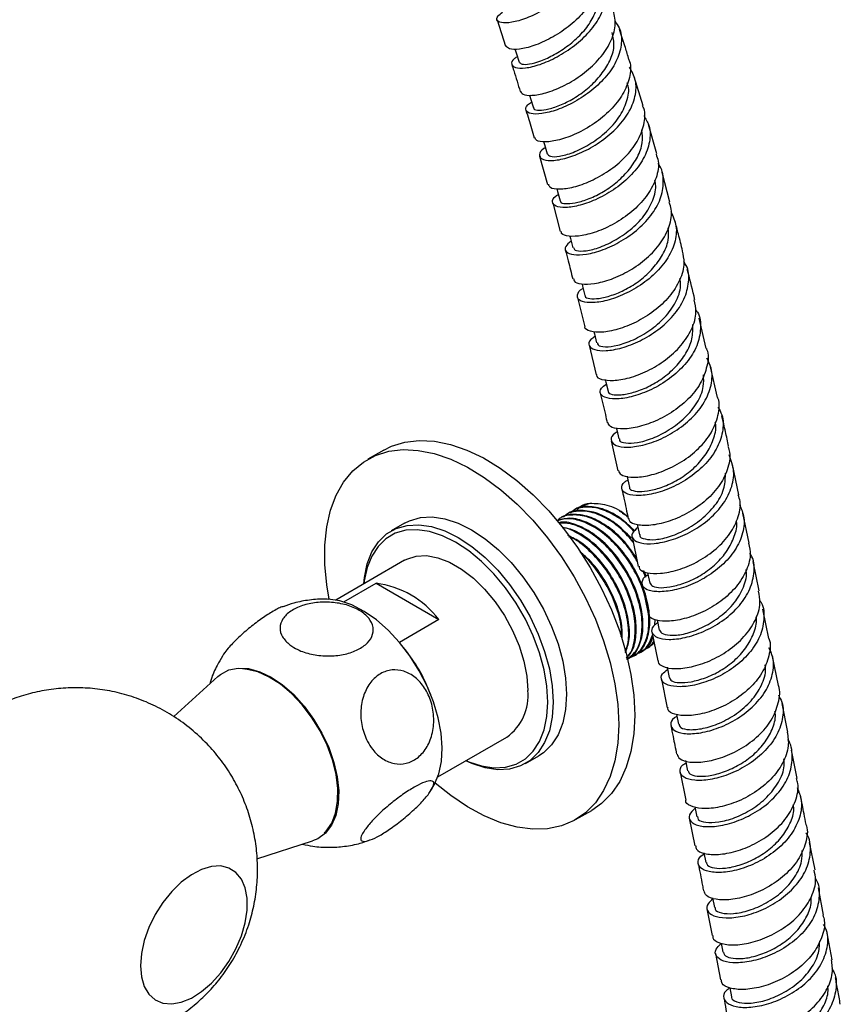
# Model space of a CAD drawing. Units: millimetres. Extents: x 5 to 995, y 5 to 995.
# Drawn here: x 854 to 876, y 770 to 797 of the extents above; entities that cross this region are included whole.
import ezdxf

# ---------------------------------------------------------------- set-up
doc = ezdxf.new("R2010")
doc.units = ezdxf.units.MM

msp = doc.modelspace()

# ---------------------------------------------------------------- linework, layer by layer
at = {"color": 7, "linetype": 'Continuous', "lineweight": 25}
for p, q in [((866.858, 796.507), (867.085, 795.816)), ((870.719, 794.238), (870.487, 795.003)), ((871.081, 792.967), (870.861, 793.744)), ((867.981, 792.9), (868.194, 792.157)), ((871.43, 791.687), (871.221, 792.471)), ((868.329, 791.667), (868.531, 790.912)), ((868.981, 789.169), (869.175, 788.395)), ((872.388, 787.821), (872.202, 788.622)), ((869.292, 787.909), (869.476, 787.127)), ((872.688, 786.528), (872.501, 787.334)), ((869.878, 785.374), (870.052, 784.586)), ((863.861, 785.135), (863.436, 784.89)), ((873.255, 783.952), (873.085, 784.75)), ((868.882, 783.538), (868.859, 783.525)), ((869.31, 783.722), (869.045, 783.633)), ((868.523, 783.331), (868.5, 783.318)), ((868.702, 783.435), (868.68, 783.422)), ((870.172, 783.475), (870.095, 783.52)), ((870.167, 783.465), (870.306, 783.39)), ((870.176, 783.473), (870.172, 783.475)), ((870.306, 783.39), (870.173, 783.467)), ((870.217, 783.449), (870.176, 783.473)), ((870.217, 783.449), (870.32, 783.385)), ((873.528, 782.675), (873.359, 783.468)), ((864.411, 783.201), (864.058, 782.997)), ((870.429, 782.838), (870.594, 782.058)), ((864.412, 782.22), (862.591, 781.169)), ((873.791, 781.41), (873.632, 782.19)), ((870.79, 781.769), (870.715, 781.951)), ((870.81, 781.794), (870.737, 781.94)), ((870.841, 781.892), (870.897, 781.619)), ((862.803, 781.118), (863.658, 781.611)), ((863.658, 781.611), (865.32, 780.651)), ((870.695, 781.577), (870.853, 780.805)), ((874.047, 780.156), (873.889, 780.93)), ((865.32, 780.651), (864.277, 780.049)), ((871.028, 780.506), (871.037, 780.654)), ((871.093, 780.646), (871.149, 780.372)), ((870.952, 780.325), (871.109, 779.558)), ((870.829, 779.905), (870.852, 779.918)), ((859.625, 779.74), (859.598, 779.689)), ((870.47, 779.698), (870.493, 779.711)), ((870.65, 779.802), (870.672, 779.815)), ((874.301, 778.909), (874.145, 779.675)), ((871.353, 779.394), (871.409, 779.12)), ((859.471, 779.147), (858.308, 778.089)), ((871.206, 779.08), (871.359, 778.321)), ((874.547, 777.676), (874.397, 778.43)), ((871.601, 778.146), (871.653, 777.884)), ((865.291, 776.492), (867.112, 777.543)), ((867.608, 776.848), (867.961, 777.052)), ((874.791, 776.451), (874.642, 777.197)), ((871.844, 776.924), (871.898, 776.654)), ((871.701, 776.616), (871.848, 775.877)), ((865.109, 776.144), (865.208, 776.311)), ((868.936, 775.363), (869.36, 775.608)), ((872.089, 775.701), (872.141, 775.439)), ((871.942, 775.401), (872.085, 774.672)), ((860.508, 774.331), (861.98, 774.801)), ((875.267, 774.033), (875.125, 774.758)), ((872.327, 774.482), (872.376, 774.231)), ((875.495, 772.842), (875.358, 773.557)), ((872.56, 773.293), (872.609, 773.039)), ((872.409, 773.005), (872.545, 772.299)), ((875.718, 771.659), (875.586, 772.366)), ((872.787, 772.101), (872.833, 771.86)), ((872.635, 771.825), (872.766, 771.127)), ((873.011, 770.919), (873.055, 770.683))]:
    msp.add_line(p, q, dxfattribs=at)
at = {"color": 7, "linetype": 'Continuous', "lineweight": 25, "flags": 128}
for points in [[(867.332, 795.738), (867.365, 795.637), (867.445, 795.39)], [(867.712, 794.525), (867.742, 794.425), (867.818, 794.178)], [(868.085, 793.292), (868.11, 793.209), (868.181, 792.963)], [(868.436, 792.052), (868.459, 791.968), (868.527, 791.723)], [(868.78, 790.79), (868.796, 790.727), (868.861, 790.482)], [(869.105, 789.528), (869.121, 789.464), (869.183, 789.22)], [(869.417, 788.268), (869.432, 788.208), (869.49, 787.965)], [(869.721, 786.996), (869.735, 786.932), (869.792, 786.69)], [(870.011, 785.722), (870.022, 785.67), (870.077, 785.428)], [(863.861, 785.135), (864.064, 785.236), (864.415, 785.346), (864.796, 785.391), (865.2, 785.371), (865.622, 785.285), (866.057, 785.136), (866.499, 784.925), (866.943, 784.654), (867.383, 784.327), (867.812, 783.949), (868.226, 783.524), (868.619, 783.058), (868.985, 782.557), (869.321, 782.027), (869.621, 781.476), (869.882, 780.911), (870.101, 780.338), (870.273, 779.766), (870.399, 779.202), (870.474, 778.653), (870.5, 778.126)], [(862.418, 781.189), (862.354, 781.573), (862.304, 782.111), (862.304, 782.624), (862.354, 783.104), (862.455, 783.546), (862.604, 783.943), (862.8, 784.29), (863.04, 784.582), (863.321, 784.817), (863.639, 784.991), (863.991, 785.101), (864.371, 785.146), (864.775, 785.126), (865.198, 785.041), (865.633, 784.891), (866.075, 784.68), (866.519, 784.409), (866.959, 784.082), (867.388, 783.704), (867.802, 783.279), (868.195, 782.813), (868.561, 782.312), (868.897, 781.782), (869.197, 781.231), (869.458, 780.666), (869.676, 780.093), (869.849, 779.521), (869.974, 778.957), (870.05, 778.408), (870.075, 777.881), (870.075, 777.881)], [(870.297, 784.445), (870.309, 784.39), (870.361, 784.148)], [(864.411, 783.201), (864.542, 783.266), (864.829, 783.348), (865.143, 783.365), (865.479, 783.316), (865.829, 783.202), (866.186, 783.025), (866.543, 782.789), (866.893, 782.499), (867.229, 782.161), (867.543, 781.781), (867.83, 781.368), (868.083, 780.929), (868.298, 780.474), (868.47, 780.012), (868.595, 779.553), (868.671, 779.104), (868.696, 778.677)], [(863.33, 781.595), (863.348, 781.769), (863.424, 782.129), (863.549, 782.445), (863.721, 782.708), (863.936, 782.916), (864.189, 783.062), (864.476, 783.144), (864.79, 783.161), (865.125, 783.112), (865.475, 782.998), (865.833, 782.821), (866.19, 782.585), (866.54, 782.295), (866.875, 781.957), (867.19, 781.577), (867.477, 781.164), (867.73, 780.725), (867.944, 780.27), (868.116, 779.808), (868.241, 779.348), (868.317, 778.9), (868.343, 778.473), (868.317, 778.075), (868.241, 777.715), (868.116, 777.4), (867.944, 777.136), (867.73, 776.929), (867.477, 776.783), (867.19, 776.7), (866.875, 776.683), (866.54, 776.733), (866.19, 776.847), (866.03, 776.919)], [(866.038, 776.923), (866.109, 776.893), (866.449, 776.782), (866.775, 776.734), (867.081, 776.75), (867.36, 776.83), (867.606, 776.972), (867.814, 777.174), (867.981, 777.43), (868.103, 777.736), (868.177, 778.087), (868.202, 778.473), (868.177, 778.888), (868.103, 779.324), (867.981, 779.771), (867.814, 780.22), (867.606, 780.662), (867.36, 781.088), (867.081, 781.49), (866.775, 781.859), (866.449, 782.188), (866.109, 782.469), (865.762, 782.698), (865.415, 782.87), (865.075, 782.981), (864.749, 783.029), (864.443, 783.013), (864.164, 782.933), (863.918, 782.791), (863.71, 782.589), (863.543, 782.333), (863.421, 782.026), (863.347, 781.676), (863.338, 781.6)], [(870.57, 783.158), (870.576, 783.13), (870.627, 782.889)], [(864.412, 782.22), (864.469, 782.25), (864.718, 782.33), (864.995, 782.343), (865.293, 782.289), (865.604, 782.17), (865.92, 781.988), (866.231, 781.748), (866.529, 781.458), (866.806, 781.124), (867.055, 780.757), (867.269, 780.366), (867.441, 779.961), (867.568, 779.555), (867.645, 779.157), (867.671, 778.779)], [(865.206, 776.3), (865.318, 776.572), (865.388, 776.897), (865.409, 777.26), (865.38, 777.65), (865.302, 778.059), (865.176, 778.477), (865.007, 778.895), (864.797, 779.302), (864.552, 779.69), (864.277, 780.048), (863.979, 780.37), (863.665, 780.646), (863.342, 780.87), (863.017, 781.039), (862.699, 781.146), (862.395, 781.19), (862.384, 781.191)], [(859.471, 779.147), (859.541, 779.204), (859.76, 779.32), (860.011, 779.371), (860.288, 779.356), (860.581, 779.275), (860.883, 779.13)], [(862.287, 775.013), (862.334, 775.061), (862.484, 775.274), (862.588, 775.539), (862.642, 775.848), (862.647, 776.191), (862.6, 776.56), (862.504, 776.944), (862.362, 777.331), (862.177, 777.71), (861.954, 778.071), (861.701, 778.402), (861.425, 778.696), (861.133, 778.942), (860.833, 779.134), (860.535, 779.267), (860.247, 779.337), (860.122, 779.347)], [(860.883, 779.13), (861.186, 778.926), (861.479, 778.668), (861.755, 778.364), (862.007, 778.023), (862.226, 777.654), (862.406, 777.269), (862.543, 776.877), (862.631, 776.491), (862.67, 776.121), (862.657, 775.779), (862.593, 775.473), (862.48, 775.214), (862.321, 775.007), (862.121, 774.86), (861.98, 774.801)], [(868.696, 778.677), (868.671, 778.279), (868.595, 777.919), (868.47, 777.604), (868.298, 777.34), (868.083, 777.133), (867.961, 777.052)], [(870.5, 778.126), (870.474, 777.629), (870.399, 777.167), (870.273, 776.748), (870.101, 776.375), (869.882, 776.055), (869.621, 775.79), (869.36, 775.608)], [(870.075, 777.881), (870.05, 777.384), (869.974, 776.922), (869.849, 776.503), (869.676, 776.13), (869.458, 775.81), (869.197, 775.545), (868.897, 775.341), (868.561, 775.199), (868.195, 775.121), (867.802, 775.109), (867.388, 775.161), (866.959, 775.279), (866.519, 775.46), (866.075, 775.701), (865.633, 776.001), (865.222, 776.332)], [(857.427, 771.5), (857.452, 771.205), (857.528, 770.951), (857.651, 770.746), (857.817, 770.598), (858.02, 770.512), (858.253, 770.491), (858.507, 770.536), (858.773, 770.646), (859.042, 770.816), (859.303, 771.04), (859.548, 771.31), (859.767, 771.616), (859.952, 771.948), (860.098, 772.293), (860.198, 772.639), (860.249, 772.973), (860.249, 773.284), (860.198, 773.559), (860.098, 773.79), (859.952, 773.967), (859.767, 774.085), (859.548, 774.138), (859.303, 774.126), (859.042, 774.049), (858.773, 773.908), (858.507, 773.711), (858.253, 773.462), (858.02, 773.173), (857.817, 772.852), (857.651, 772.512), (857.528, 772.165), (857.452, 771.823), (857.427, 771.5)]]:
    msp.add_lwpolyline(points, dxfattribs=at)
at = {"color": 7, "linetype": 'Continuous', "lineweight": 25}
for centre, radius, start, end in [((863.344, 779.147), 2.484, 37.2743, 82.7311), ((860.806, 777.02), 4.604, 20.8686, 39.126), ((866.345, 778.635), 1.334, 305.0977, 6.2145)]:
    msp.add_arc(centre, radius, start, end, dxfattribs=at)
for points, knots in [([(869.14, 798.901), (869.171, 798.868), (869.296, 798.734), (869.345, 798.421), (869.272, 797.998), (869.024, 797.563), (868.652, 797.162), (868.203, 796.826), (867.737, 796.581), (867.319, 796.443), (867.004, 796.412), (866.846, 796.474), (866.838, 796.587), (866.956, 796.678), (867.002, 796.712)], [0, 0, 0, 0, 0.030532, 0.121336, 0.212234, 0.303341, 0.394554, 0.485802, 0.577217, 0.668687, 0.760079, 0.851464, 0.942859, 1, 1, 1, 1]), ([(869.52, 797.981), (869.524, 797.976), (869.599, 797.855), (869.584, 797.557), (869.457, 797.124), (869.157, 796.693), (868.749, 796.313), (868.282, 796.012), (867.822, 795.811), (867.434, 795.718), (867.163, 795.723), (867.119, 795.79), (867.098, 795.821)], [0, 0, 0, 0, 0.005239, 0.117461, 0.229643, 0.341709, 0.453825, 0.565878, 0.677763, 0.789653, 0.901562, 1, 1, 1, 1]), ([(867.398, 795.536), (867.37, 795.518), (867.253, 795.446), (867.222, 795.33), (867.32, 795.233), (867.592, 795.222), (867.982, 795.314), (868.444, 795.515), (868.912, 795.816), (869.323, 796.196), (869.622, 796.626), (869.761, 797.063), (869.746, 797.443), (869.609, 797.634), (869.553, 797.712)], [0, 0, 0, 0, 0.028866, 0.119537, 0.210259, 0.300946, 0.391729, 0.482619, 0.573471, 0.664244, 0.755037, 0.845744, 0.936254, 1, 1, 1, 1]), ([(867.45, 795.39), (867.467, 795.37), (867.503, 795.327), (867.704, 795.33), (868.006, 795.411), (868.37, 795.581), (868.746, 795.823), (869.096, 796.129), (869.369, 796.486), (869.524, 796.859), (869.574, 797.184), (869.509, 797.359), (869.485, 797.425)], [0, 0, 0, 0, 0.09625, 0.201084, 0.305949, 0.410899, 0.516094, 0.620974, 0.72586, 0.830814, 0.935781, 1, 1, 1, 1]), ([(867.476, 794.614), (867.503, 794.58), (867.558, 794.511), (867.846, 794.505), (868.246, 794.595), (868.713, 794.798), (869.181, 795.101), (869.589, 795.483), (869.877, 795.913), (870.019, 796.355), (869.964, 796.619), (869.937, 796.749)], [0, 0, 0, 0, 0.1070168, 0.2191732, 0.3312766, 0.44328, 0.5554139, 0.6676556, 0.7798705, 0.8921507, 1, 1, 1, 1]), ([(869.969, 796.47), (870.011, 796.415), (870.14, 796.249), (870.169, 795.896), (870.057, 795.456), (869.775, 795.022), (869.374, 794.635), (868.907, 794.324), (868.436, 794.113), (868.025, 794.013), (867.729, 794.016), (867.601, 794.106), (867.615, 794.227), (867.734, 794.308), (867.771, 794.333)], [0, 0, 0, 0, 0.0449071, 0.1359305, 0.2271069, 0.3184661, 0.4098707, 0.501325, 0.59292, 0.6845178, 0.7760308, 0.8675968, 0.9591583, 1, 1, 1, 1]), ([(867.834, 794.183), (867.832, 794.172), (867.826, 794.13), (867.963, 794.109), (868.217, 794.143), (868.554, 794.255), (868.931, 794.447), (869.303, 794.723), (869.622, 795.055), (869.855, 795.421), (869.984, 795.812), (869.929, 796.051), (869.901, 796.175)], [0, 0, 0, 0, 0.037252, 0.143204, 0.249358, 0.355621, 0.461667, 0.567728, 0.674029, 0.780192, 0.886154, 1, 1, 1, 1]), ([(870.336, 795.499), (870.304, 795.607), (870.229, 795.856), (870.146, 796.107), (870.099, 796.25)], [0, 0, 0, 0, 0.430089, 1, 1, 1, 1]), ([(867.248, 795.322), (867.265, 795.27), (867.343, 795.033), (867.414, 794.796), (867.469, 794.612)], [0, 0, 0, 0, 0.218961, 1, 1, 1, 1]), ([(870.323, 795.495), (870.337, 795.467), (870.414, 795.314), (870.377, 794.981), (870.205, 794.538), (869.87, 794.114), (869.435, 793.754), (868.955, 793.485), (868.495, 793.32), (868.124, 793.267), (867.892, 793.301), (867.87, 793.371), (867.861, 793.399)], [0, 0, 0, 0, 0.024835, 0.137551, 0.250181, 0.362775, 0.475422, 0.587962, 0.700349, 0.812801, 0.925236, 1, 1, 1, 1]), ([(868.134, 793.126), (868.121, 793.119), (868.01, 793.059), (867.961, 792.941), (868.016, 792.82), (868.259, 792.773), (868.633, 792.826), (869.092, 792.988), (869.574, 793.256), (870.012, 793.615), (870.349, 794.037), (870.533, 794.483), (870.554, 794.909), (870.422, 795.144), (870.36, 795.255)], [0, 0, 0, 0, 0.011719, 0.102305, 0.192969, 0.283606, 0.374265, 0.465047, 0.555839, 0.646519, 0.737229, 0.827915, 0.918432, 1, 1, 1, 1]), ([(868.191, 792.965), (868.209, 792.94), (868.247, 792.886), (868.49, 792.886), (868.857, 792.986), (869.287, 793.197), (869.71, 793.496), (870.072, 793.875), (870.284, 794.297), (870.366, 794.634), (870.314, 794.803), (870.301, 794.844)], [0, 0, 0, 0, 0.106182, 0.228188, 0.350165, 0.47237, 0.594659, 0.716672, 0.838645, 0.960863, 1, 1, 1, 1]), ([(868.214, 792.164), (868.225, 792.134), (868.25, 792.061), (868.491, 792.024), (868.87, 792.073), (869.335, 792.235), (869.817, 792.504), (870.254, 792.863), (870.589, 793.287), (870.756, 793.734), (870.792, 794.064), (870.718, 794.212), (870.707, 794.233)], [0, 0, 0, 0, 0.079182, 0.191889, 0.304594, 0.417195, 0.52985, 0.642649, 0.755448, 0.86822, 0.981146, 1, 1, 1, 1]), ([(867.621, 794.119), (867.671, 793.958), (867.748, 793.715), (867.816, 793.474), (867.839, 793.392)], [0, 0, 0, 0, 0.662162, 1, 1, 1, 1]), ([(870.737, 793.977), (870.789, 793.892), (870.917, 793.684), (870.913, 793.284), (870.752, 792.835), (870.43, 792.408), (870, 792.042), (869.518, 791.763), (869.047, 791.592), (868.654, 791.532), (868.388, 791.571), (868.304, 791.688), (868.342, 791.812), (868.458, 791.879), (868.48, 791.892)], [0, 0, 0, 0, 0.063455, 0.154576, 0.245877, 0.337288, 0.428696, 0.520207, 0.611829, 0.703402, 0.794919, 0.886506, 0.978044, 1, 1, 1, 1]), ([(868.541, 791.726), (868.539, 791.717), (868.53, 791.674), (868.657, 791.64), (868.907, 791.659), (869.245, 791.753), (869.626, 791.928), (870.007, 792.189), (870.338, 792.514), (870.585, 792.878), (870.725, 793.254), (870.697, 793.488), (870.683, 793.6)], [0, 0, 0, 0, 0.031537, 0.139909, 0.248389, 0.357117, 0.465554, 0.574053, 0.682695, 0.791363, 0.899738, 1, 1, 1, 1]), ([(871.062, 792.961), (871.084, 792.9), (871.157, 792.705), (871.085, 792.329), (870.861, 791.883), (870.487, 791.474), (870.026, 791.143), (869.538, 790.91), (869.087, 790.787), (868.746, 790.775), (868.557, 790.832), (868.557, 790.899), (868.557, 790.919)], [0, 0, 0, 0, 0.050861, 0.163918, 0.276848, 0.389831, 0.502827, 0.615671, 0.728452, 0.841304, 0.954101, 1, 1, 1, 1]), ([(868.815, 790.656), (868.758, 790.608), (868.634, 790.504), (868.665, 790.367), (868.86, 790.285), (869.208, 790.296), (869.656, 790.415), (870.146, 790.645), (870.61, 790.975), (870.985, 791.38), (871.225, 791.831), (871.275, 792.275), (871.226, 792.582), (871.118, 792.704), (871.111, 792.713)], [0, 0, 0, 0, 0.077943, 0.169422, 0.260913, 0.352356, 0.443918, 0.535536, 0.627062, 0.718561, 0.810096, 0.901522, 0.992795, 1, 1, 1, 1]), ([(868.879, 790.486), (868.887, 790.463), (868.908, 790.405), (869.123, 790.383), (869.471, 790.447), (869.902, 790.63), (870.336, 790.905), (870.723, 791.265), (870.972, 791.684), (871.08, 792.033), (871.042, 792.219), (871.031, 792.27)], [0, 0, 0, 0, 0.086988, 0.210832, 0.334487, 0.458223, 0.582286, 0.705976, 0.829641, 0.953556, 1, 1, 1, 1]), ([(868.884, 789.663), (868.884, 789.642), (868.885, 789.573), (869.075, 789.514), (869.419, 789.52), (869.875, 789.637), (870.365, 789.866), (870.829, 790.196), (871.206, 790.602), (871.431, 791.05), (871.504, 791.427), (871.433, 791.622), (871.411, 791.681)], [0, 0, 0, 0, 0.046889, 0.159857, 0.272886, 0.385843, 0.498747, 0.611799, 0.724907, 0.837941, 0.951086, 1, 1, 1, 1]), ([(871.457, 791.437), (871.513, 791.313), (871.629, 791.055), (871.577, 790.607), (871.362, 790.156), (870.998, 789.744), (870.539, 789.406), (870.047, 789.166), (869.586, 789.038), (869.221, 789.02), (868.996, 789.096), (868.968, 789.235), (869.027, 789.357), (869.133, 789.41), (869.135, 789.411)], [0, 0, 0, 0, 0.085005, 0.176108, 0.267376, 0.358684, 0.449974, 0.541407, 0.63288, 0.724265, 0.815668, 0.907117, 0.998476, 1, 1, 1, 1]), ([(871.766, 790.399), (871.73, 790.548), (871.664, 790.812), (871.593, 791.078), (871.561, 791.194)], [0, 0, 0, 0, 0.563984, 1, 1, 1, 1]), ([(869.194, 789.223), (869.192, 789.215), (869.181, 789.173), (869.297, 789.13), (869.541, 789.133), (869.879, 789.212), (870.261, 789.37), (870.651, 789.616), (870.993, 789.934), (871.252, 790.294), (871.408, 790.665), (871.392, 790.899), (871.385, 791.007)], [0, 0, 0, 0, 0.023126, 0.133178, 0.243262, 0.35368, 0.463845, 0.574019, 0.684252, 0.794663, 0.904716, 1, 1, 1, 1]), ([(868.662, 790.424), (868.688, 790.328), (868.757, 790.072), (868.82, 789.817), (868.859, 789.657)], [0, 0, 0, 0, 0.372611, 1, 1, 1, 1]), ([(871.75, 790.396), (871.774, 790.293), (871.833, 790.046), (871.71, 789.625), (871.431, 789.184), (871.019, 788.798), (870.535, 788.502), (870.047, 788.312), (869.613, 788.233), (869.315, 788.264), (869.169, 788.334), (869.184, 788.391), (869.185, 788.397)], [0, 0, 0, 0, 0.081857, 0.195242, 0.308545, 0.421933, 0.535274, 0.648458, 0.761689, 0.874948, 0.988091, 1, 1, 1, 1]), ([(869.448, 788.139), (869.407, 788.111), (869.283, 788.027), (869.272, 787.89), (869.411, 787.777), (869.722, 787.746), (870.149, 787.82), (870.639, 788.007), (871.125, 788.3), (871.539, 788.682), (871.831, 789.124), (871.944, 789.58), (871.926, 789.926), (871.817, 790.084), (871.794, 790.118)], [0, 0, 0, 0, 0.047196, 0.139935, 0.232723, 0.325458, 0.418246, 0.511146, 0.604012, 0.696782, 0.789611, 0.882404, 0.97504, 1, 1, 1, 1]), ([(872.089, 789.108), (872.082, 789.14), (872.021, 789.405), (871.951, 789.673), (871.89, 789.909)], [0, 0, 0, 0, 0.117065, 1, 1, 1, 1]), ([(869.512, 787.969), (869.514, 787.949), (869.519, 787.891), (869.707, 787.853), (870.032, 787.885), (870.461, 788.036), (870.903, 788.288), (871.31, 788.628), (871.597, 789.038), (871.732, 789.404), (871.707, 789.612), (871.699, 789.68)], [0, 0, 0, 0, 0.0667152, 0.1915841, 0.3161434, 0.4407615, 0.5657287, 0.6904285, 0.8150266, 0.9397794, 1, 1, 1, 1]), ([(869.488, 787.129), (869.486, 787.124), (869.471, 787.065), (869.616, 786.993), (869.912, 786.957), (870.348, 787.028), (870.838, 787.212), (871.323, 787.504), (871.74, 787.886), (872.024, 788.326), (872.152, 788.751), (872.095, 789), (872.072, 789.105)], [0, 0, 0, 0, 0.0112319, 0.1244441, 0.2377537, 0.351064, 0.464264, 0.5775715, 0.6909985, 0.8043777, 0.9177498, 1, 1, 1, 1]), ([(872.11, 788.847), (872.125, 788.825), (872.232, 788.68), (872.259, 788.347), (872.168, 787.889), (871.891, 787.443), (871.487, 787.054), (871.005, 786.751), (870.51, 786.555), (870.069, 786.474), (869.74, 786.498), (869.578, 786.605), (869.573, 786.749), (869.699, 786.842), (869.748, 786.878)], [0, 0, 0, 0, 0.016171, 0.108384, 0.200737, 0.293191, 0.385611, 0.478077, 0.570662, 0.663218, 0.755683, 0.84823, 0.940768, 1, 1, 1, 1]), ([(869.799, 786.691), (869.798, 786.686), (869.785, 786.645), (869.891, 786.596), (870.125, 786.583), (870.461, 786.648), (870.845, 786.791), (871.241, 787.021), (871.593, 787.33), (871.865, 787.687), (872.041, 788.074), (872.035, 788.329), (872.033, 788.456)], [0, 0, 0, 0, 0.013601, 0.123134, 0.232676, 0.342548, 0.452281, 0.561935, 0.671577, 0.781498, 0.891107, 1, 1, 1, 1]), ([(872.393, 787.823), (872.396, 787.817), (872.463, 787.675), (872.425, 787.351), (872.262, 786.894), (871.922, 786.466), (871.476, 786.112), (870.978, 785.856), (870.496, 785.711), (870.1, 785.68), (869.837, 785.739), (869.802, 785.824), (869.787, 785.862)], [0, 0, 0, 0, 0.005024, 0.118415, 0.231692, 0.345007, 0.458379, 0.571625, 0.684766, 0.797986, 0.911167, 1, 1, 1, 1]), ([(870.035, 785.614), (870.015, 785.603), (869.898, 785.538), (869.854, 785.406), (869.93, 785.267), (870.194, 785.196), (870.59, 785.224), (871.07, 785.364), (871.569, 785.615), (872.019, 785.966), (872.362, 786.391), (872.542, 786.85), (872.564, 787.258), (872.449, 787.477), (872.405, 787.561)], [0, 0, 0, 0, 0.019358, 0.111547, 0.203845, 0.296121, 0.388354, 0.480703, 0.573082, 0.665366, 0.757671, 0.850025, 0.942273, 1, 1, 1, 1]), ([(870.098, 785.432), (870.095, 785.417), (870.086, 785.361), (870.25, 785.31), (870.55, 785.314), (870.97, 785.432), (871.418, 785.661), (871.84, 785.979), (872.164, 786.375), (872.335, 786.774), (872.323, 787.019), (872.318, 787.121)], [0, 0, 0, 0, 0.045224, 0.169253, 0.29304, 0.416807, 0.540817, 0.664836, 0.788616, 0.912414, 1, 1, 1, 1]), ([(869.589, 786.643), (869.635, 786.452), (869.698, 786.189), (869.755, 785.928), (869.771, 785.857)], [0, 0, 0, 0, 0.726916, 1, 1, 1, 1]), ([(870.071, 784.591), (870.085, 784.554), (870.117, 784.466), (870.375, 784.404), (870.77, 784.427), (871.253, 784.564), (871.752, 784.814), (872.202, 785.164), (872.548, 785.588), (872.718, 786.046), (872.76, 786.374), (872.694, 786.52), (872.69, 786.528)], [0, 0, 0, 0, 0.0869896, 0.200205, 0.3134874, 0.426688, 0.5398741, 0.6532152, 0.7665855, 0.8798699, 0.9932843, 1, 1, 1, 1]), ([(872.7, 786.267), (872.738, 786.201), (872.851, 786.002), (872.842, 785.613), (872.682, 785.151), (872.352, 784.722), (871.91, 784.363), (871.412, 784.101), (870.924, 783.953), (870.514, 783.918), (870.232, 783.981), (870.133, 784.117), (870.167, 784.256), (870.289, 784.328), (870.318, 784.346)], [0, 0, 0, 0, 0.04574, 0.138048, 0.230495, 0.322965, 0.415372, 0.507893, 0.600463, 0.69294, 0.785406, 0.877943, 0.970417, 1, 1, 1, 1]), ([(872.982, 785.233), (872.955, 785.362), (872.899, 785.629), (872.835, 785.9), (872.802, 786.039)], [0, 0, 0, 0, 0.483893, 1, 1, 1, 1]), ([(870.364, 784.149), (870.363, 784.147), (870.349, 784.108), (870.445, 784.053), (870.668, 784.026), (871.001, 784.078), (871.384, 784.207), (871.785, 784.421), (872.146, 784.72), (872.434, 785.073), (872.604, 785.455), (872.667, 785.732), (872.629, 785.86), (872.627, 785.866)], [0, 0, 0, 0, 0.0041, 0.113966, 0.223907, 0.334075, 0.444255, 0.554258, 0.664228, 0.774494, 0.884569, 0.994527, 1, 1, 1, 1]), ([(872.963, 785.229), (872.98, 785.178), (873.046, 784.984), (872.968, 784.611), (872.737, 784.159), (872.351, 783.755), (871.875, 783.438), (871.373, 783.227), (870.908, 783.129), (870.553, 783.144), (870.355, 783.223), (870.353, 783.3), (870.352, 783.324)], [0, 0, 0, 0, 0.040259, 0.153936, 0.267509, 0.381169, 0.494796, 0.608261, 0.721741, 0.835268, 0.948679, 1, 1, 1, 1]), ([(870.585, 783.087), (870.526, 783.035), (870.401, 782.925), (870.436, 782.769), (870.638, 782.663), (870.996, 782.646), (871.457, 782.739), (871.96, 782.946), (872.438, 783.259), (872.827, 783.659), (873.072, 784.111), (873.153, 784.58), (873.049, 784.864), (872.998, 785.006)], [0, 0, 0, 0, 0.081728, 0.17357, 0.265453, 0.357278, 0.449179, 0.541181, 0.633136, 0.72503, 0.817008, 0.908973, 1, 1, 1, 1]), ([(870.641, 782.891), (870.638, 782.883), (870.619, 782.832), (870.761, 782.773), (871.034, 782.752), (871.44, 782.837), (871.891, 783.039), (872.325, 783.336), (872.68, 783.716), (872.89, 784.131), (872.897, 784.402), (872.9, 784.527)], [0, 0, 0, 0, 0.021399, 0.14601, 0.270636, 0.395088, 0.519642, 0.64448, 0.768984, 0.893471, 1, 1, 1, 1]), ([(870.159, 784.104), (870.177, 784.022), (870.236, 783.76), (870.29, 783.499), (870.327, 783.319)], [0, 0, 0, 0, 0.311243, 1, 1, 1, 1]), ([(870.618, 782.063), (870.618, 782.039), (870.619, 781.96), (870.814, 781.879), (871.165, 781.859), (871.63, 781.948), (872.133, 782.153), (872.61, 782.466), (873.001, 782.864), (873.239, 783.314), (873.322, 783.693), (873.257, 783.893), (873.239, 783.948)], [0, 0, 0, 0, 0.0494055, 0.1625869, 0.2758984, 0.389214, 0.5024373, 0.6157954, 0.7292487, 0.8426365, 0.956043, 1, 1, 1, 1]), ([(870.412, 782.807), (870.268, 782.95), (869.982, 783.232), (869.513, 783.485), (869.082, 783.556), (868.803, 783.524), (868.707, 783.435), (868.704, 783.432)], [0, 0, 0, 0, 0.249993, 0.494673, 0.744764, 0.992009, 1, 1, 1, 1]), ([(870.481, 782.976), (870.435, 783.027), (870.265, 783.219), (869.93, 783.443), (869.511, 783.623), (869.153, 783.635), (868.908, 783.579), (868.821, 783.487), (868.798, 783.463)], [0, 0, 0, 0, 0.082307, 0.306754, 0.530494, 0.758383, 0.935922, 1, 1, 1, 1]), ([(870.499, 782.995), (870.385, 783.107), (870.129, 783.357), (869.693, 783.588), (869.262, 783.66), (868.982, 783.628), (868.886, 783.539), (868.883, 783.536)], [0, 0, 0, 0, 0.20816, 0.466487, 0.7305279, 0.9915633, 1, 1, 1, 1]), ([(869.31, 783.722), (869.216, 783.706), (869.087, 783.684), (869, 783.591), (868.977, 783.566)], [0, 0, 0, 0, 0.734796, 1, 1, 1, 1]), ([(870.319, 783.358), (870.298, 783.377), (870.122, 783.541), (869.755, 783.704), (869.459, 783.716), (869.31, 783.722)], [0, 0, 0, 0, 0.062508, 0.530272, 1, 1, 1, 1]), ([(873.273, 783.697), (873.319, 783.582), (873.423, 783.325), (873.361, 782.881), (873.135, 782.427), (872.757, 782.022), (872.285, 781.699), (871.781, 781.482), (871.31, 781.382), (870.938, 781.39), (870.709, 781.49), (870.678, 781.648), (870.738, 781.78), (870.848, 781.834), (870.852, 781.837)], [0, 0, 0, 0, 0.07525, 0.167316, 0.25945, 0.351517, 0.443576, 0.535736, 0.627872, 0.719902, 0.811998, 0.904104, 0.996091, 1, 1, 1, 1]), ([(870.565, 782.195), (870.501, 782.3), (870.336, 782.574), (869.988, 782.933), (869.573, 783.24), (869.151, 783.415), (868.794, 783.428), (868.549, 783.372), (868.462, 783.28), (868.439, 783.255)], [0, 0, 0, 0, 0.11105, 0.287689, 0.461904, 0.63557, 0.812457, 0.950263, 1, 1, 1, 1]), ([(870.487, 779.723), (870.505, 779.728), (870.638, 779.77), (870.794, 780.013), (870.914, 780.429), (870.888, 780.962), (870.727, 781.536), (870.443, 782.109), (870.062, 782.62), (869.619, 783.022), (869.158, 783.273), (868.744, 783.365), (868.531, 783.288), (868.439, 783.255)], [0, 0, 0, 0, 0.015776, 0.116648, 0.218066, 0.317531, 0.419248, 0.51937, 0.619934, 0.721512, 0.82093, 0.922548, 1, 1, 1, 1]), ([(870.379, 779.66), (870.386, 779.661), (870.515, 779.677), (870.692, 779.872), (870.863, 780.234), (870.892, 780.735), (870.783, 781.298), (870.544, 781.878), (870.206, 782.404), (869.811, 782.831), (869.392, 783.138), (868.974, 783.305), (868.651, 783.339), (868.496, 783.278), (868.449, 783.26)], [0, 0, 0, 0, 0.005331, 0.10323, 0.203179, 0.301085, 0.400315, 0.499782, 0.597523, 0.689057, 0.779335, 0.869329, 0.960992, 1, 1, 1, 1]), ([(870.546, 782.283), (870.446, 782.428), (870.223, 782.75), (869.799, 783.123), (869.335, 783.383), (868.902, 783.452), (868.623, 783.42), (868.527, 783.332), (868.524, 783.329)], [0, 0, 0, 0, 0.171776, 0.378827, 0.581476, 0.788608, 0.993382, 1, 1, 1, 1]), ([(870.457, 782.703), (870.361, 782.815), (870.141, 783.068), (869.751, 783.342), (869.331, 783.519), (868.974, 783.531), (868.728, 783.475), (868.641, 783.383), (868.618, 783.359)], [0, 0, 0, 0, 0.160231, 0.365619, 0.570361, 0.778899, 0.941363, 1, 1, 1, 1]), ([(870.307, 779.619), (870.325, 779.625), (870.458, 779.667), (870.614, 779.909), (870.734, 780.325), (870.709, 780.858), (870.548, 781.433), (870.263, 782.005), (869.883, 782.515), (869.439, 782.92), (868.982, 783.162), (868.649, 783.257), (868.506, 783.216), (868.486, 783.21)], [0, 0, 0, 0, 0.016808, 0.124277, 0.232328, 0.338298, 0.446667, 0.553338, 0.660479, 0.7687, 0.874621, 0.982884, 1, 1, 1, 1]), ([(870.281, 779.608), (870.358, 779.658), (870.537, 779.773), (870.68, 780.137), (870.713, 780.629), (870.603, 781.195), (870.364, 781.774), (870.027, 782.3), (869.631, 782.728), (869.214, 783.03), (868.82, 783.203), (868.595, 783.2), (868.495, 783.198)], [0, 0, 0, 0, 0.083061, 0.192388, 0.29948, 0.40802, 0.51682, 0.623732, 0.723855, 0.822603, 0.921041, 1, 1, 1, 1]), ([(870.274, 779.645), (870.326, 779.698), (870.465, 779.838), (870.55, 780.229), (870.53, 780.753), (870.368, 781.33), (870.084, 781.901), (869.703, 782.414), (869.262, 782.808), (868.87, 783.043), (868.655, 783.072), (868.581, 783.081)], [0, 0, 0, 0, 0.075159, 0.199229, 0.320908, 0.445343, 0.567826, 0.690851, 0.815115, 0.936738, 1, 1, 1, 1]), ([(870.282, 779.648), (870.294, 779.657), (870.402, 779.738), (870.496, 780.04), (870.535, 780.524), (870.423, 781.092), (870.184, 781.671), (869.847, 782.196), (869.451, 782.626), (869.036, 782.919), (868.735, 783.072), (868.596, 783.078), (868.583, 783.078)], [0, 0, 0, 0, 0.015834, 0.142757, 0.267085, 0.393095, 0.519407, 0.643525, 0.759763, 0.874405, 0.988686, 1, 1, 1, 1]), ([(870.9, 781.621), (870.917, 781.588), (870.953, 781.521), (871.182, 781.484), (871.505, 781.521), (871.888, 781.637), (872.291, 781.836), (872.661, 782.123), (872.961, 782.47), (873.143, 782.849), (873.22, 783.127), (873.188, 783.257), (873.187, 783.263)], [0, 0, 0, 0, 0.106458, 0.217323, 0.328319, 0.439483, 0.550365, 0.661291, 0.772431, 0.883542, 0.994456, 1, 1, 1, 1]), ([(870.253, 779.77), (870.294, 779.887), (870.38, 780.136), (870.348, 780.652), (870.189, 781.225), (869.904, 781.798), (869.524, 782.305), (869.116, 782.689), (868.847, 782.82), (868.732, 782.876)], [0, 0, 0, 0, 0.1323857, 0.2814134, 0.4338162, 0.5838293, 0.7345052, 0.8866992, 1, 1, 1, 1]), ([(870.243, 779.815), (870.264, 779.858), (870.344, 780.019), (870.348, 780.428), (870.246, 780.986), (870.004, 781.567), (869.668, 782.095), (869.272, 782.513), (868.958, 782.766), (868.789, 782.831), (868.757, 782.843)], [0, 0, 0, 0, 0.056384, 0.211091, 0.36789, 0.525064, 0.67951, 0.824149, 0.966803, 1, 1, 1, 1]), ([(873.511, 782.671), (873.532, 782.569), (873.583, 782.319), (873.448, 781.897), (873.157, 781.459), (872.731, 781.086), (872.237, 780.81), (871.739, 780.644), (871.298, 780.591), (870.995, 780.647), (870.848, 780.735), (870.863, 780.799), (870.865, 780.806)], [0, 0, 0, 0, 0.0781333, 0.1916053, 0.3050895, 0.4186449, 0.5321019, 0.6454359, 0.7588549, 0.8722502, 0.9855015, 1, 1, 1, 1]), ([(870.167, 780.133), (870.168, 780.269), (870.169, 780.577), (870.006, 781.124), (869.724, 781.69), (869.393, 782.153), (869.15, 782.359), (869.055, 782.439)], [0, 0, 0, 0, 0.180321, 0.407477, 0.63107, 0.855651, 1, 1, 1, 1]), ([(870.143, 780.195), (870.147, 780.239), (870.165, 780.443), (870.058, 780.887), (869.827, 781.465), (869.486, 781.98), (869.223, 782.299), (869.084, 782.4), (869.083, 782.401)], [0, 0, 0, 0, 0.065194, 0.304068, 0.543514, 0.778803, 0.999152, 1, 1, 1, 1]), ([(871.109, 780.569), (871.066, 780.539), (870.942, 780.452), (870.932, 780.302), (871.072, 780.169), (871.387, 780.112), (871.82, 780.16), (872.318, 780.322), (872.815, 780.595), (873.241, 780.964), (873.547, 781.402), (873.672, 781.865), (873.665, 782.215), (873.564, 782.377), (873.545, 782.407)], [0, 0, 0, 0, 0.047611, 0.140623, 0.233725, 0.326785, 0.419821, 0.512973, 0.606143, 0.699222, 0.792362, 0.885559, 0.978672, 1, 1, 1, 1]), ([(871.151, 780.373), (871.176, 780.336), (871.225, 780.261), (871.497, 780.223), (871.877, 780.275), (872.33, 780.45), (872.772, 780.724), (873.157, 781.085), (873.388, 781.509), (873.479, 781.82), (873.446, 781.968), (873.445, 781.975)], [0, 0, 0, 0, 0.120813, 0.245622, 0.370132, 0.494657, 0.619553, 0.744146, 0.868696, 0.993473, 1, 1, 1, 1]), ([(862.397, 781.186), (862.371, 781.188), (862.206, 781.203), (861.899, 781.173), (861.521, 781.111), (861.295, 781.027), (861.202, 780.992)], [0, 0, 0, 0, 0.062146, 0.40827, 0.754888, 1, 1, 1, 1]), ([(871.119, 779.559), (871.117, 779.552), (871.101, 779.487), (871.247, 779.398), (871.548, 779.34), (871.988, 779.386), (872.486, 779.547), (872.981, 779.821), (873.409, 780.191), (873.704, 780.625), (873.843, 781.049), (873.794, 781.303), (873.773, 781.407)], [0, 0, 0, 0, 0.013735, 0.126882, 0.240155, 0.353487, 0.466738, 0.580015, 0.693436, 0.806852, 0.920185, 1, 1, 1, 1]), ([(861.201, 780.996), (861.189, 780.993), (861.118, 780.976), (860.907, 780.86), (860.604, 780.663), (860.281, 780.415), (859.982, 780.149), (859.757, 779.914), (859.663, 779.791), (859.625, 779.74)], [0, 0, 0, 0, 0.033203, 0.202631, 0.369277, 0.536059, 0.705736, 0.880336, 1, 1, 1, 1]), ([(861.38, 779.982), (861.305, 780.051), (861.156, 780.189), (861.094, 780.435), (861.171, 780.675), (861.382, 780.882), (861.696, 781.033), (862.076, 781.115), (862.485, 781.121), (862.886, 781.049), (863.234, 780.903), (863.486, 780.695), (863.604, 780.451), (863.57, 780.203), (863.397, 779.982), (863.112, 779.812), (862.749, 779.708), (862.344, 779.678), (861.937, 779.726), (861.603, 779.835), (861.445, 779.939), (861.38, 779.982)], [0, 0, 0, 0, 0.054327, 0.108694, 0.163065, 0.215753, 0.267322, 0.31865, 0.370619, 0.423951, 0.478954, 0.535189, 0.591424, 0.646366, 0.699545, 0.751373, 0.802678, 0.854361, 0.907212, 0.961704, 1, 1, 1, 1]), ([(873.802, 781.163), (873.816, 781.143), (873.916, 780.993), (873.933, 780.655), (873.83, 780.192), (873.54, 779.751), (873.125, 779.374), (872.633, 779.09), (872.131, 778.917), (871.686, 778.861), (871.355, 778.908), (871.192, 779.036), (871.188, 779.195), (871.316, 779.293), (871.366, 779.331)], [0, 0, 0, 0, 0.01419, 0.106635, 0.199179, 0.291721, 0.38417, 0.476693, 0.569265, 0.661749, 0.75419, 0.846707, 0.939191, 1, 1, 1, 1]), ([(871.418, 779.121), (871.43, 779.09), (871.458, 779.022), (871.666, 778.974), (871.982, 778.998), (872.363, 779.102), (872.767, 779.288), (873.146, 779.561), (873.455, 779.902), (873.651, 780.278), (873.74, 780.565), (873.71, 780.706), (873.707, 780.723)], [0, 0, 0, 0, 0.094483, 0.205695, 0.316944, 0.428476, 0.53971, 0.650979, 0.762364, 0.873881, 0.985101, 1, 1, 1, 1]), ([(870.559, 779.764), (870.565, 779.764), (870.694, 779.781), (870.854, 779.937), (870.935, 780.155), (870.968, 780.245)], [0, 0, 0, 0, 0.031051, 0.601227, 1, 1, 1, 1]), ([(870.666, 779.826), (870.684, 779.832), (870.817, 779.875), (870.93, 780.01), (870.971, 780.178), (870.977, 780.203)], [0, 0, 0, 0, 0.117531, 0.868995, 1, 1, 1, 1]), ([(874.048, 780.156), (874.048, 780.154), (874.109, 780.013), (874.061, 779.691), (873.889, 779.235), (873.597, 778.886), (873.244, 778.588), (872.838, 778.344), (872.335, 778.162), (871.878, 778.096), (871.545, 778.138), (871.37, 778.229), (871.378, 778.305), (871.38, 778.324)], [0, 0, 0, 0, 0.001156, 0.114476, 0.22768, 0.340981, 0.397003, 0.510172, 0.62338, 0.736573, 0.849704, 0.962835, 1, 1, 1, 1]), ([(870.738, 779.867), (870.745, 779.868), (870.861, 779.883), (870.935, 779.977), (871.005, 780.066)], [0, 0, 0, 0, 0.057674, 1, 1, 1, 1]), ([(870.846, 779.93), (870.864, 779.935), (870.934, 779.954), (870.974, 780.023), (871.003, 780.073)], [0, 0, 0, 0, 0.263019, 1, 1, 1, 1]), ([(870.918, 779.971), (870.925, 779.972), (870.959, 779.975), (870.982, 780.002), (871, 780.023)], [0, 0, 0, 0, 0.1953305, 1, 1, 1, 1]), ([(871.611, 778.095), (871.589, 778.083), (871.472, 778.014), (871.43, 777.871), (871.509, 777.716), (871.776, 777.627), (872.176, 777.634), (872.662, 777.753), (873.166, 777.988), (873.624, 778.325), (873.975, 778.742), (874.164, 779.2), (874.194, 779.607), (874.087, 779.827), (874.047, 779.909)], [0, 0, 0, 0, 0.020874, 0.113212, 0.20559, 0.297967, 0.390392, 0.482823, 0.575262, 0.667729, 0.760172, 0.852641, 0.945129, 1, 1, 1, 1]), ([(859.6, 779.688), (859.549, 779.607), (859.427, 779.412), (859.319, 779.163), (859.273, 778.995), (859.263, 778.958)], [0, 0, 0, 0, 0.353341, 0.856406, 1, 1, 1, 1]), ([(871.67, 777.887), (871.68, 777.855), (871.702, 777.781), (871.933, 777.727), (872.299, 777.761), (872.743, 777.898), (873.196, 778.151), (873.596, 778.496), (873.868, 778.908), (873.981, 779.245), (873.952, 779.421), (873.947, 779.455)], [0, 0, 0, 0, 0.091882, 0.217249, 0.342715, 0.468178, 0.593611, 0.719159, 0.844461, 0.969652, 1, 1, 1, 1]), ([(863.429, 777.432), (863.375, 777.561), (863.266, 777.818), (863.237, 778.257), (863.318, 778.671), (863.505, 779.013), (863.769, 779.243), (864.077, 779.342), (864.398, 779.307), (864.701, 779.14), (864.956, 778.854), (865.132, 778.474), (865.203, 778.041), (865.157, 777.61), (864.999, 777.24), (864.756, 776.973), (864.458, 776.832), (864.138, 776.826), (863.827, 776.954), (863.584, 777.172), (863.474, 777.358), (863.429, 777.432)], [0, 0, 0, 0, 0.055391, 0.1108, 0.16643, 0.220393, 0.272738, 0.324166, 0.375573, 0.427819, 0.481552, 0.53693, 0.5933, 0.64932, 0.703839, 0.756629, 0.808248, 0.859565, 0.911468, 0.964694, 1, 1, 1, 1]), ([(850.975, 774.15), (850.979, 774), (850.988, 773.678), (851.064, 773.19), (851.194, 772.69), (851.379, 772.206), (851.615, 771.744), (851.9, 771.308), (852.244, 770.891), (852.644, 770.504), (853.097, 770.16), (853.579, 769.876), (854.081, 769.653), (854.596, 769.491), (855.117, 769.389), (855.637, 769.345), (856.151, 769.356), (856.654, 769.422), (857.141, 769.537), (857.608, 769.701), (858.051, 769.91), (858.468, 770.162), (858.857, 770.455), (859.216, 770.789), (859.544, 771.166), (859.838, 771.588), (860.094, 772.062), (860.293, 772.562), (860.43, 773.073), (860.509, 773.579), (860.532, 774.09), (860.5, 774.602), (860.413, 775.11), (860.272, 775.607), (860.077, 776.087), (859.831, 776.545), (859.537, 776.974), (859.185, 777.384), (858.777, 777.762), (858.319, 778.095), (857.833, 778.369), (857.328, 778.581), (856.812, 778.733), (856.291, 778.825), (855.771, 778.859), (855.258, 778.838), (854.758, 778.764), (854.274, 778.64), (853.813, 778.466), (853.459, 778.3), (853.269, 778.177), (853.217, 778.143)], [0, 0, 0, 0, 0.017949, 0.038396, 0.058902, 0.079477, 0.100113, 0.120802, 0.141534, 0.164523, 0.187144, 0.209341, 0.23114, 0.252566, 0.27364, 0.294382, 0.314812, 0.334949, 0.35482, 0.374455, 0.393901, 0.413225, 0.432525, 0.451947, 0.471697, 0.492049, 0.513324, 0.535799, 0.556128, 0.576445, 0.59678, 0.617164, 0.637613, 0.658132, 0.678719, 0.699367, 0.720065, 0.740804, 0.763719, 0.786265, 0.808391, 0.830124, 0.851487, 0.872502, 0.893189, 0.913567, 0.933656, 0.953483, 0.973082, 0.992502, 1, 1, 1, 1]), ([(871.619, 777.097), (871.635, 777.052), (871.672, 776.953), (871.94, 776.872), (872.341, 776.879), (872.828, 776.999), (873.332, 777.235), (873.787, 777.573), (874.138, 777.991), (874.311, 778.446), (874.36, 778.767), (874.301, 778.908), (874.301, 778.908)], [0, 0, 0, 0, 0.094229, 0.207294, 0.320353, 0.433466, 0.546608, 0.65977, 0.772995, 0.886216, 0.999476, 1, 1, 1, 1]), ([(874.298, 778.665), (874.332, 778.601), (874.439, 778.401), (874.424, 778.013), (874.257, 777.554), (873.921, 777.131), (873.474, 776.784), (872.971, 776.538), (872.479, 776.407), (872.065, 776.389), (871.779, 776.471), (871.676, 776.622), (871.706, 776.771), (871.826, 776.847), (871.855, 776.866)], [0, 0, 0, 0, 0.0437321, 0.1363555, 0.2289848, 0.3216211, 0.4142378, 0.5068814, 0.5995015, 0.6921166, 0.7847287, 0.8772959, 0.9698639, 1, 1, 1, 1]), ([(871.911, 776.656), (871.921, 776.627), (871.943, 776.559), (872.139, 776.504), (872.438, 776.508), (872.819, 776.602), (873.224, 776.78), (873.612, 777.04), (873.934, 777.372), (874.146, 777.745), (874.239, 778.045), (874.211, 778.202), (874.206, 778.234)], [0, 0, 0, 0, 0.084632, 0.195636, 0.306588, 0.417547, 0.528613, 0.639588, 0.750587, 0.861647, 0.972606, 1, 1, 1, 1]), ([(871.455, 777.843), (871.474, 777.748), (871.525, 777.498), (871.575, 777.248), (871.605, 777.093)], [0, 0, 0, 0, 0.3773508, 1, 1, 1, 1]), ([(874.534, 777.674), (874.552, 777.554), (874.591, 777.283), (874.43, 776.848), (874.116, 776.421), (873.676, 776.066), (873.176, 775.81), (872.681, 775.668), (872.25, 775.641), (871.966, 775.716), (871.832, 775.812), (871.851, 775.875), (871.852, 775.877)], [0, 0, 0, 0, 0.090966, 0.204082, 0.317157, 0.430241, 0.54327, 0.656273, 0.76925, 0.882162, 0.995071, 1, 1, 1, 1]), ([(872.096, 775.668), (872.034, 775.607), (871.91, 775.484), (871.956, 775.309), (872.169, 775.192), (872.535, 775.163), (873.002, 775.243), (873.508, 775.439), (873.988, 775.743), (874.376, 776.136), (874.627, 776.586), (874.681, 777.045), (874.643, 777.358), (874.547, 777.483), (874.547, 777.483)], [0, 0, 0, 0, 0.089386, 0.180367, 0.271351, 0.362385, 0.453436, 0.544501, 0.635601, 0.726683, 0.817784, 0.908881, 0.999966, 1, 1, 1, 1]), ([(872.163, 775.443), (872.164, 775.418), (872.168, 775.346), (872.363, 775.28), (872.706, 775.287), (873.141, 775.397), (873.599, 775.625), (874.016, 775.949), (874.319, 776.349), (874.469, 776.706), (874.45, 776.909), (874.444, 776.969)], [0, 0, 0, 0, 0.068318, 0.193906, 0.319613, 0.445309, 0.570993, 0.696789, 0.82245, 0.948233, 1, 1, 1, 1]), ([(863.361, 775.094), (863.42, 775.17), (863.54, 775.324), (863.825, 775.602), (864.15, 775.876), (864.482, 776.114), (864.777, 776.289), (865.008, 776.387), (865.155, 776.399), (865.202, 776.324), (865.141, 776.167), (864.972, 775.939), (864.711, 775.666), (864.391, 775.385), (864.056, 775.131), (863.746, 774.935), (863.492, 774.812), (863.317, 774.773), (863.239, 774.821), (863.26, 774.937), (863.332, 775.048), (863.361, 775.094)], [0, 0, 0, 0, 0.054913, 0.109858, 0.164896, 0.218191, 0.270088, 0.3214, 0.37303, 0.425782, 0.480157, 0.536036, 0.592444, 0.647987, 0.701824, 0.754079, 0.805475, 0.856913, 0.909244, 0.963094, 1, 1, 1, 1]), ([(872.109, 774.677), (872.111, 774.644), (872.119, 774.552), (872.332, 774.456), (872.697, 774.427), (873.168, 774.51), (873.674, 774.708), (874.15, 775.014), (874.538, 775.409), (874.768, 775.856), (874.848, 776.218), (874.788, 776.404), (874.774, 776.447)], [0, 0, 0, 0, 0.0639409, 0.1766805, 0.2894129, 0.4021998, 0.5150242, 0.6278735, 0.7407929, 0.8537161, 0.9666821, 1, 1, 1, 1]), ([(874.795, 776.211), (874.839, 776.103), (874.941, 775.854), (874.881, 775.42), (874.658, 774.97), (874.283, 774.569), (873.812, 774.254), (873.304, 774.046), (872.828, 773.954), (872.447, 773.973), (872.206, 774.084), (872.159, 774.253), (872.212, 774.395), (872.323, 774.455), (872.331, 774.46)], [0, 0, 0, 0, 0.070647, 0.162797, 0.254955, 0.34712, 0.43927, 0.531444, 0.623588, 0.715723, 0.807843, 0.899912, 0.991976, 1, 1, 1, 1]), ([(872.393, 774.234), (872.399, 774.207), (872.414, 774.139), (872.593, 774.077), (872.884, 774.068), (873.26, 774.148), (873.666, 774.313), (874.058, 774.562), (874.39, 774.885), (874.617, 775.253), (874.721, 775.557), (874.698, 775.721), (874.693, 775.758)], [0, 0, 0, 0, 0.073589, 0.185305, 0.296953, 0.408629, 0.520401, 0.63208, 0.743824, 0.855584, 0.967267, 1, 1, 1, 1]), ([(875.032, 775.235), (875.014, 775.33), (874.966, 775.575), (874.917, 775.821), (874.887, 775.972)], [0, 0, 0, 0, 0.386382, 1, 1, 1, 1]), ([(875.026, 775.234), (875.031, 775.223), (875.09, 775.071), (875.032, 774.74), (874.84, 774.29), (874.477, 773.881), (874.015, 773.557), (873.509, 773.337), (873.024, 773.233), (872.631, 773.243), (872.376, 773.335), (872.347, 773.438), (872.334, 773.483)], [0, 0, 0, 0, 0.008616, 0.12158, 0.23453, 0.347438, 0.46035, 0.573199, 0.686017, 0.798799, 0.911513, 1, 1, 1, 1]), ([(872.566, 773.263), (872.517, 773.222), (872.392, 773.12), (872.398, 772.952), (872.563, 772.811), (872.894, 772.749), (873.339, 772.792), (873.842, 772.951), (874.336, 773.223), (874.756, 773.59), (875.051, 774.025), (875.164, 774.484), (875.149, 774.829), (875.046, 774.987), (875.028, 775.015)], [0, 0, 0, 0, 0.0599927, 0.1519583, 0.2439283, 0.3359523, 0.4280016, 0.5200713, 0.6121868, 0.704291, 0.7964167, 0.8885402, 0.9806486, 1, 1, 1, 1]), ([(861.714, 774.716), (861.804, 774.696), (862.031, 774.644), (862.406, 774.624), (862.827, 774.651), (863.194, 774.717), (863.409, 774.799), (863.492, 774.83)], [0, 0, 0, 0, 0.152668, 0.38573, 0.619114, 0.85283, 1, 1, 1, 1]), ([(872.629, 773.042), (872.626, 773.026), (872.617, 772.96), (872.78, 772.884), (873.097, 772.865), (873.521, 772.947), (873.981, 773.148), (874.414, 773.449), (874.746, 773.834), (874.932, 774.217), (874.927, 774.456), (874.925, 774.549)], [0, 0, 0, 0, 0.042056, 0.167301, 0.292683, 0.418046, 0.543417, 0.668894, 0.794244, 0.919726, 1, 1, 1, 1]), ([(872.178, 774.197), (872.216, 774.006), (872.263, 773.767), (872.309, 773.528), (872.318, 773.479)], [0, 0, 0, 0, 0.794927, 1, 1, 1, 1]), ([(872.566, 772.302), (872.563, 772.282), (872.553, 772.2), (872.723, 772.096), (873.051, 772.035), (873.504, 772.082), (874.007, 772.244), (874.499, 772.519), (874.916, 772.889), (875.194, 773.323), (875.314, 773.721), (875.262, 773.948), (875.244, 774.029)], [0, 0, 0, 0, 0.036656, 0.149246, 0.261818, 0.374435, 0.487086, 0.59976, 0.712504, 0.825251, 0.938038, 1, 1, 1, 1]), ([(875.281, 773.802), (875.284, 773.797), (875.375, 773.664), (875.395, 773.345), (875.31, 772.887), (875.034, 772.447), (874.628, 772.071), (874.139, 771.788), (873.633, 771.616), (873.176, 771.561), (872.825, 771.612), (872.635, 771.747), (872.61, 771.923), (872.734, 772.037), (872.789, 772.089)], [0, 0, 0, 0, 0.00337, 0.095613, 0.187828, 0.280057, 0.372296, 0.464527, 0.556785, 0.649012, 0.741229, 0.833428, 0.925579, 1, 1, 1, 1]), ([(872.851, 771.862), (872.854, 771.837), (872.862, 771.768), (873.027, 771.698), (873.308, 771.677), (873.681, 771.743), (874.086, 771.893), (874.484, 772.131), (874.825, 772.443), (875.067, 772.805), (875.181, 773.109), (875.166, 773.276), (875.162, 773.315)], [0, 0, 0, 0, 0.065701, 0.178184, 0.290587, 0.403049, 0.515567, 0.628006, 0.740541, 0.853037, 0.965491, 1, 1, 1, 1]), ([(875.476, 772.838), (875.49, 772.79), (875.547, 772.599), (875.459, 772.233), (875.218, 771.791), (874.823, 771.405), (874.342, 771.11), (873.834, 770.925), (873.364, 770.856), (873.004, 770.898), (872.796, 771.003), (872.791, 771.098), (872.789, 771.132)], [0, 0, 0, 0, 0.0369913, 0.1496953, 0.2623901, 0.3750503, 0.4877186, 0.6003294, 0.7129126, 0.8254633, 0.9379523, 1, 1, 1, 1]), ([(873.012, 770.914), (872.976, 770.889), (872.854, 770.803), (872.831, 770.641), (872.951, 770.481), (873.248, 770.391), (873.67, 770.401), (874.165, 770.525), (874.669, 770.764), (875.115, 771.106), (875.448, 771.524), (875.61, 771.979), (875.625, 772.353), (875.524, 772.542), (875.496, 772.595)], [0, 0, 0, 0, 0.038014, 0.130508, 0.222998, 0.315535, 0.408091, 0.500666, 0.593286, 0.685893, 0.778519, 0.871135, 0.963727, 1, 1, 1, 1]), ([(873.064, 770.685), (873.062, 770.678), (873.045, 770.62), (873.182, 770.539), (873.469, 770.495), (873.88, 770.549), (874.339, 770.722), (874.785, 770.998), (875.144, 771.366), (875.371, 771.768), (875.385, 772.036), (875.392, 772.156)], [0, 0, 0, 0, 0.016054, 0.14162, 0.267331, 0.393008, 0.5187, 0.644485, 0.770145, 0.895938, 1, 1, 1, 1]), ([(872.991, 769.964), (872.989, 769.957), (872.97, 769.887), (873.107, 769.779), (873.397, 769.691), (873.831, 769.706), (874.328, 769.835), (874.83, 770.079), (875.272, 770.424), (875.59, 770.844), (875.754, 771.273), (875.719, 771.54), (875.704, 771.658)], [0, 0, 0, 0, 0.011664, 0.124066, 0.236438, 0.348848, 0.461286, 0.573748, 0.68628, 0.798818, 0.911395, 1, 1, 1, 1]), ([(875.716, 771.427), (875.738, 771.389), (875.839, 771.219), (875.838, 770.863), (875.702, 770.406), (875.388, 769.981), (874.955, 769.629), (874.454, 769.376), (873.953, 769.238), (873.516, 769.216), (873.198, 769.296), (873.051, 769.451), (873.058, 769.62), (873.182, 769.717), (873.226, 769.751)], [0, 0, 0, 0, 0.025903, 0.118226, 0.210537, 0.302874, 0.395231, 0.487583, 0.579962, 0.672308, 0.764639, 0.856952, 0.949216, 1, 1, 1, 1]), ([(875.936, 770.483), (875.914, 770.607), (875.872, 770.84), (875.828, 771.074), (875.807, 771.184)], [0, 0, 0, 0, 0.528979, 1, 1, 1, 1]), ([(873.277, 769.523), (873.295, 769.482), (873.334, 769.393), (873.593, 769.326), (873.978, 769.354), (874.432, 769.488), (874.872, 769.728), (875.237, 770.043), (875.494, 770.399), (875.621, 770.721), (875.61, 770.909), (875.607, 770.968)], [0, 0, 0, 0, 0.110631, 0.236132, 0.361667, 0.487289, 0.61281, 0.724628, 0.836367, 0.948094, 1, 1, 1, 1]), ([(872.854, 770.654), (872.874, 770.551), (872.917, 770.321), (872.959, 770.091), (872.982, 769.963)], [0, 0, 0, 0, 0.445254, 1, 1, 1, 1])]:
    msp.add_open_spline(points, degree=3, knots=knots, dxfattribs=at)

doc.saveas('drawing.dxf')
